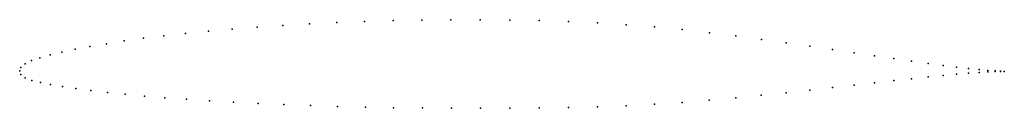
# Model space of a CAD drawing. Units: metres. Extents: x 0 to 1, y -0.04 to 0.05.
import ezdxf

# ---------------------------------------------------------------- set-up
doc = ezdxf.new("R2010")
doc.units = ezdxf.units.M

msp = doc.modelspace()

# ---------------------------------------------------------------- linework, layer by layer
for p in [(0.3503, 0.0502), (0.3792, 0.0511), (0.4084, 0.0516), (0.438, 0.0519), (0.4678, 0.0519), (0.4977, 0.0516), (0.5275, 0.051), (0.1916, 0.0404), (0.2159, 0.0425), (0.2412, 0.0445), (0.2673, 0.0462), (0.2943, 0.0478), (0.322, 0.0491), (0.5573, 0.05), (0.5868, 0.0487), (0.616, 0.0469), (0.6448, 0.0446), (0.673, 0.0419), (0.1062, 0.0304), (0.1256, 0.0331), (0.1464, 0.0357), (0.1684, 0.0381), (0.7005, 0.0387), (0.7274, 0.0354), (0.7534, 0.032), (0.0563, 0.0219), (0.0714, 0.0248), (0.0881, 0.0276), (0.7785, 0.0285), (0.8026, 0.025), (0.8256, 0.0216), (0.012, 0.0105), (0.0205, 0.0133), (0.0308, 0.0161), (0.0428, 0.019), (0.8476, 0.0184), (0.8683, 0.0153), (0.8877, 0.0125), (0, 0), (0, 0), (0.0013, 0.0035), (0.0055, 0.0072), (0.9058, 0.0098), (0.9226, 0.0075), (0.9378, 0.0055), (0.9516, 0.0038), (0.9638, 0.0024), (0.9744, 0.0013), (0.9833, 0.0005), (0.0013, -0.0036), (0.0055, -0.0071), (0.0123, -0.0098), (0.8878, -0.0099), (0.9059, -0.008), (0.9226, -0.0062), (0.9379, -0.0047), (0.9516, -0.0034), (0.9638, -0.0024), (0.9744, -0.0016), (0.9834, -0.001), (0.9906, -0.0001), (0.9906, -0.0007), (0.9962, -0.0004), (0.9962, -0.0005), (1, -0.0005), (1, -0.0005), (0.021, -0.012), (0.0314, -0.014), (0.0435, -0.016), (0.0571, -0.018), (0.0723, -0.02), (0.8025, -0.0195), (0.8256, -0.017), (0.8475, -0.0145), (0.8683, -0.0121), (0.0891, -0.0219), (0.1072, -0.0238), (0.1267, -0.0256), (0.1475, -0.0273), (0.1695, -0.0289), (0.7004, -0.0298), (0.7272, -0.0273), (0.7532, -0.0248), (0.7784, -0.0222), (0.1927, -0.0304), (0.217, -0.0318), (0.2422, -0.0331), (0.2683, -0.0342), (0.2952, -0.0352), (0.3228, -0.0361), (0.3511, -0.0368), (0.3798, -0.0374), (0.409, -0.0377), (0.4385, -0.038), (0.4681, -0.038), (0.4979, -0.0379), (0.5277, -0.0377), (0.5574, -0.0372), (0.5868, -0.0365), (0.616, -0.0355), (0.6447, -0.034), (0.6729, -0.032)]:
    msp.add_point(p)

doc.saveas('drawing.dxf')
